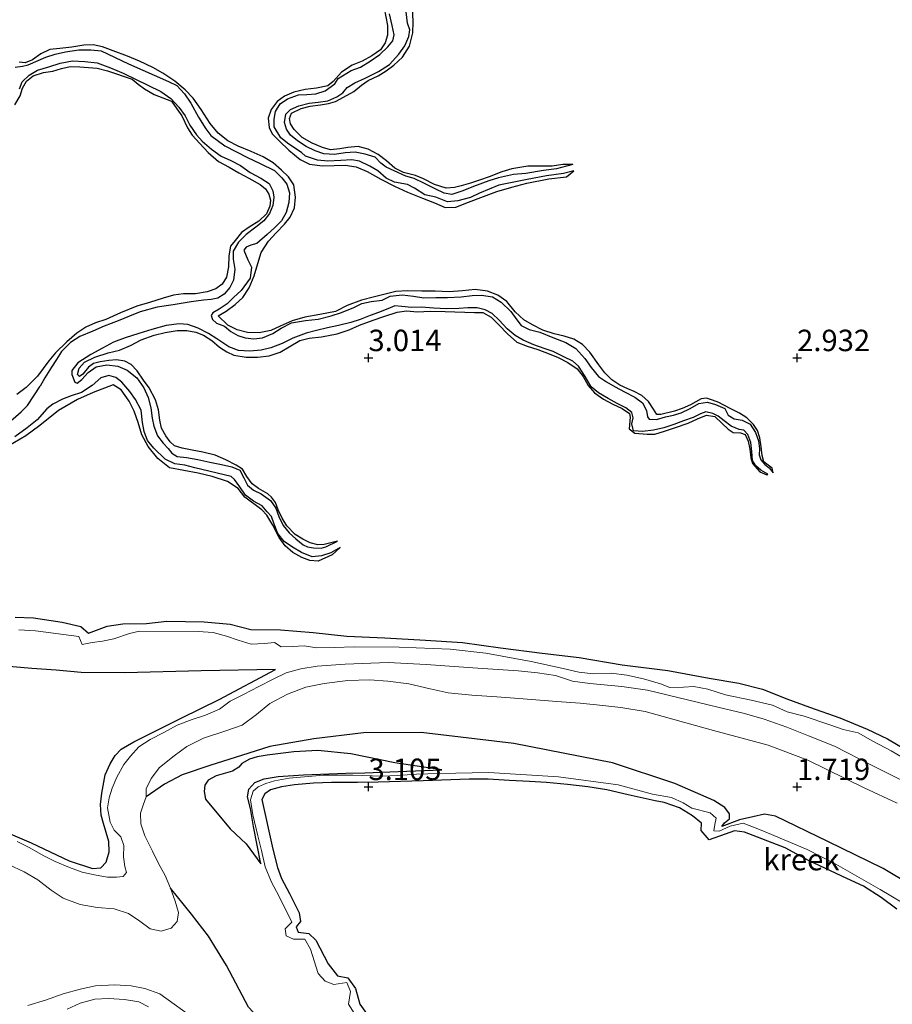
# Model space of a CAD drawing. Units: metres. Extents: x 70000 to 79801, y 374999 to 381253.
# Drawn here: x 70859 to 70961, y 375275 to 375389 of the extents above; entities that cross this region are included whole.
import ezdxf
from ezdxf.enums import TextEntityAlignment as Align

# ---------------------------------------------------------------- set-up
doc = ezdxf.new("R2010")
doc.units = ezdxf.units.M
doc.layers.get('0').update_dxf_attribs({"lineweight": 25})
for name, color, linetype, lineweight in [('B-ME-GW-GRONDWERKLIJN-L-B1', 10, 'Continuous', 25), ('B-ME-GW-HOOGTEPUNT-S-B1', 10, 'Continuous', 25), ('B-ME-IE-GRONDWERKLIJN-GROND_NIETINGERICHT-GV-B6', 253, 'Continuous', 18), ('B-ME-OG-BREUK-L-B1', 10, 'Continuous', 25), ('B-ME-OG-WATER-GV-B6', 153, 'Continuous', 18)]:
    doc.layers.add(name, color=color, linetype=linetype, lineweight=lineweight)
doc.styles.add('NLCS-ISO', font='NLCS-ISO.TTF')

# ---------------------------------------------------------------- blocks, each defined once
blk = doc.blocks.new('hoogtepunt')
for p, q in [((-0.5, 0), (0.5, 0)), ((0, 0.5), (0, -0.5))]:
    blk.add_line(p, q)

msp = doc.modelspace()

# ---------------------------------------------------------------- linework, layer by layer
at = {"layer": 'B-ME-GW-GRONDWERKLIJN-L-B1'}
for points in [[(70901.848, 375390.783, 2.991), (70902.205, 375388.732, 2.967), (70902.223, 375387.608, 2.959), (70901.943, 375386.704, 2.932), (70901.401, 375385.924, 2.932), (70900.375, 375385.208, 2.932), (70899.248, 375384.588, 2.936), (70898.103, 375384.11, 2.944), (70896.86, 375383.31, 2.944), (70895.898, 375382.207, 2.967), (70895.268, 375381.7, 3.034), (70893.959, 375381.42, 3.034), (70892.602, 375381.277, 3.034), (70891.304, 375380.988, 3.03), (70890.193, 375380.492, 3.026), (70889.345, 375379.88, 3.034), (70888.659, 375378.968, 3.034), (70888.295, 375377.929, 3.042), (70888.42, 375376.845, 3.057), (70888.766, 375376.107, 3.053), (70889.613, 375375.266, 3.053), (70890.713, 375374.23, 3.046), (70892.034, 375373.123, 3.01), (70893.11, 375372.562, 2.995), (70894.625, 375372.39, 2.995), (70895.987, 375372.432, 2.991), (70897.28, 375372.458, 2.975), (70898.578, 375372.256, 2.971), (70899.866, 375371.741, 2.951), (70901.456, 375370.847, 2.991), (70903.047, 375369.995, 2.971), (70904.548, 375369.296, 2.94), (70906.293, 375368.599, 2.912), (70907.697, 375368.076, 2.912), (70908.953, 375367.531, 2.916), (70910.202, 375367.552, 2.92), (70911.683, 375368.156, 2.924), (70913.438, 375368.812, 2.932), (70914.988, 375369.375, 2.932), (70916.714, 375369.879, 2.928), (70918.477, 375370.353, 2.932), (70921.026, 375370.868, 2.916), (70923.083, 375371.097, 2.857), (70923.966, 375371.82, 2.359)], [(70923.848, 375372.556, 2.359), (70922.656, 375372.53, 2.822), (70921.429, 375372.332, 2.834), (70919.916, 375372.36, 2.838), (70918.591, 375372.329, 2.838), (70916.722, 375372.021, 2.845), (70915.542, 375371.68, 2.853), (70914.084, 375371.111, 2.873), (70912.97, 375370.696, 2.904), (70911.884, 375370.366, 2.912), (70910.808, 375370.06, 2.947), (70910.038, 375369.852, 2.947), (70909.05, 375369.776, 2.959), (70907.714, 375370.22, 3.006), (70906.429, 375370.851, 3.038), (70905.503, 375371.276, 3.038), (70904.105, 375371.625, 3.022), (70903.062, 375372.101, 3.03), (70902.108, 375372.956, 3.038), (70901.146, 375373.718, 3.034), (70899.976, 375374.333, 3.034), (70898.803, 375374.653, 3.026), (70897.592, 375374.541, 3.002), (70896.646, 375374.351, 3.002), (70895.558, 375374.266, 3.01), (70894.623, 375374.525, 3.014), (70893.43, 375375.023, 3.022), (70892.261, 375375.68, 3.018), (70891.34, 375376.605, 3.018), (70890.92, 375377.276, 3.018), (70890.793, 375377.906, 3.022), (70891.027, 375378.506, 3.05), (70892.134, 375379.071, 3.057), (70893.184, 375379.328, 3.061), (70894.406, 375379.513, 3.069), (70895.332, 375379.632, 3.057), (70896.144, 375379.865, 3.061), (70897.1, 375380.373, 3.069), (70898.282, 375381.058, 3.073), (70899.19, 375381.786, 3.069), (70899.97, 375382.337, 3.065), (70901.117, 375382.892, 3.069), (70902.084, 375383.461, 3.073), (70902.978, 375384.127, 3.077), (70903.982, 375385.042, 3.097), (70904.803, 375386.349, 3.085), (70905.171, 375387.892, 3.132), (70905.231, 375389.129, 3.12), (70905.135, 375391.125, 3.077)], [(70947.215, 375336.592, 2.429), (70947.09, 375337.155, 3.026), (70946.606, 375337.48, 3.034), (70946.138, 375337.891, 3.038), (70945.921, 375338.621, 3.061), (70945.804, 375339.61, 3.061), (70945.649, 375340.689, 3.061), (70945.363, 375341.514, 3.061), (70944.905, 375342.239, 3.069), (70944.119, 375343, 3.073), (70943.295, 375343.565, 3.069), (70942.362, 375344.016, 3.069), (70941.377, 375344.518, 3.065), (70940.851, 375344.778, 3.061), (70940.124, 375345.081, 3.061), (70939.45, 375345.289, 3.061), (70938.802, 375345.239, 3.065), (70938.184, 375344.862, 3.061), (70937.567, 375344.51, 3.073), (70936.589, 375344.077, 3.077), (70935.7, 375343.772, 3.085), (70934.093, 375343.393, 3.105), (70933.649, 375343.415, 3.112), (70933.233, 375344.029, 3.116), (70932.66, 375344.897, 3.128), (70931.897, 375345.607, 3.136), (70931.01, 375346.092, 3.132), (70930.24, 375346.391, 3.12), (70929.322, 375346.831, 3.12), (70928.383, 375347.456, 3.124), (70927.571, 375348.246, 3.124), (70926.881, 375349.169, 3.12), (70925.812, 375350.657, 3.112), (70924.966, 375351.551, 3.101), (70923.967, 375352.184, 3.112), (70922.825, 375352.525, 3.124), (70921.678, 375352.808, 3.124), (70920.324, 375353.243, 3.132), (70919.143, 375353.855, 3.148), (70918.12, 375354.448, 3.148), (70917.121, 375355.375, 3.136), (70916.122, 375356.568, 3.136), (70915.08, 375357.319, 3.124), (70913.879, 375357.79, 3.124), (70912.443, 375357.96, 3.116), (70910.966, 375357.823, 3.116), (70909.423, 375357.7, 3.12), (70907.77, 375357.757, 3.12), (70906.234, 375357.791, 3.116), (70904.565, 375357.819, 3.12), (70903.183, 375357.722, 3.12), (70900.721, 375357.13, 3.128), (70899.186, 375356.727, 3.136), (70897.515, 375356.104, 3.132), (70896.151, 375355.399, 3.132), (70894.337, 375355.07, 3.132), (70892.572, 375354.726, 3.136), (70891.118, 375354.326, 3.144), (70889.713, 375353.703, 3.144), (70888.599, 375353.202, 3.156), (70887.263, 375352.918, 3.163), (70885.901, 375352.974, 3.175), (70884.682, 375353.281, 3.207), (70883.611, 375353.827, 3.214), (70882.484, 375354.885, 3.211), (70883.396, 375355.458, 3.211), (70884.454, 375356.233, 3.207), (70885.345, 375357.049, 3.203), (70886.072, 375358.145, 3.199), (70886.664, 375359.549, 3.195), (70887.092, 375361.012, 3.195), (70887.473, 375362.285, 3.195), (70888.352, 375363.588, 3.191), (70889.239, 375364.571, 3.191), (70890.213, 375365.576, 3.195), (70890.868, 375366.389, 3.199), (70891.369, 375367.501, 3.195), (70891.502, 375368.726, 3.199), (70891.299, 375370.151, 3.195), (70890.655, 375371.096, 3.191), (70889.872, 375371.87, 3.191), (70888.898, 375372.726, 3.187), (70887.722, 375373.422, 3.191), (70886.318, 375374.055, 3.191), (70884.784, 375374.687, 3.191), (70883.595, 375375.297, 3.187), (70882.48, 375376.202, 3.187), (70881.537, 375377.301, 3.187), (70880.498, 375378.941, 3.187), (70879.537, 375380.255, 3.16), (70878.618, 375381.234, 3.152), (70877.412, 375382.253, 3.144), (70876.015, 375383.186, 3.124), (70874.861, 375383.831, 3.128), (70873.3, 375384.582, 3.128), (70871.89, 375385.168, 3.128), (70870.207, 375385.789, 3.128), (70868.989, 375386.247, 3.12), (70867.872, 375386.502, 3.069), (70866.792, 375386.461, 3.01), (70865.42, 375386.228, 3.002), (70863.988, 375386.047, 3.014), (70862.83, 375385.938, 3.002), (70861.785, 375385.424, 3.002), (70860.83, 375384.732, 2.995), (70859.973, 375384.404, 2.971), (70859.245, 375384.473, 2.951)], [(70858.753, 375379.503, 2.904), (70859.371, 375380.539, 2.959), (70859.649, 375381.438, 2.955), (70860.116, 375382.245, 2.955), (70860.907, 375382.857, 2.951), (70862.105, 375383.251, 2.959), (70863.204, 375383.425, 2.975), (70864.202, 375383.733, 2.975), (70865.205, 375383.968, 2.995), (70866.32, 375383.918, 3.018), (70868.346, 375383.757, 3.022), (70869.564, 375383.454, 3.034), (70872.451, 375382.489, 3.034), (70873.138, 375381.888, 3.038), (70873.868, 375381.349, 3.038), (70875.003, 375380.711, 3.042), (70876.019, 375380.3, 3.042), (70877.019, 375379.917, 3.034), (70877.645, 375379.032, 3.022), (70878.243, 375378.217, 3.022), (70878.902, 375376.814, 3.026), (70879.451, 375375.956, 3.026), (70880.316, 375374.969, 3.026), (70881.301, 375373.936, 3.03), (70882.517, 375372.908, 3.03), (70883.75, 375372.246, 3.034), (70884.877, 375371.581, 3.042), (70886.052, 375370.93, 3.053), (70887.38, 375370.221, 3.061), (70888.006, 375369.717, 3.069), (70888.38, 375369.094, 3.073), (70888.572, 375368.394, 3.097), (70888.51, 375367.668, 3.105), (70888.098, 375366.795, 3.105), (70887.206, 375365.929, 3.105), (70886.104, 375365.247, 3.105), (70885.202, 375364.599, 3.105), (70884.444, 375363.691, 3.105), (70883.889, 375363.03, 3.112), (70883.709, 375361.893, 3.12), (70883.68, 375360.621, 3.124), (70883.427, 375359.414, 3.132), (70882.934, 375358.583, 3.144), (70882.201, 375358.037, 3.14), (70881.178, 375357.69, 3.14), (70879.834, 375357.473, 3.144), (70878.421, 375357.453, 3.175), (70877.269, 375357.292, 3.199), (70876.039, 375356.954, 3.218), (70874.476, 375356.465, 3.222), (70872.969, 375356.021, 3.23), (70871.077, 375355.259, 3.23), (70869.377, 375354.456, 3.23), (70868.152, 375354.098, 3.238), (70867.034, 375353.571, 3.246), (70865.994, 375352.859, 3.246), (70864.82, 375351.878, 3.246), (70863.483, 375350.575, 3.246), (70862.711, 375349.634, 3.246), (70861.379, 375347.862, 3.226), (70860.066, 375346.546, 3.226), (70859, 375345.716, 3.238)], [(70896.408, 375328.633, 2.535), (70894.85, 375328.24, 3.061), (70894.097, 375328.212, 3.073), (70893.19, 375328.434, 3.073), (70892.328, 375328.849, 3.077), (70891.453, 375329.424, 3.073), (70890.482, 375330.424, 3.073), (70889.95, 375331.308, 3.081), (70889.485, 375332.297, 3.105), (70889.142, 375333.134, 3.12), (70888.679, 375333.755, 3.132), (70888.267, 375334.13, 3.124), (70887.185, 375334.751, 3.136), (70886.451, 375335.305, 3.132), (70885.83, 375336.171, 3.124), (70885.325, 375337.005, 3.124), (70884.568, 375337.508, 3.124), (70883.361, 375338.125, 3.124), (70882.113, 375338.673, 3.124), (70880.678, 375338.994, 3.124), (70879.438, 375339.249, 3.132), (70878.265, 375339.467, 3.128), (70877.386, 375339.747, 3.128), (70876.863, 375340.195, 3.124), (70876.354, 375340.901, 3.136), (70875.85, 375341.785, 3.136), (70875.647, 375342.719, 3.14), (70875.506, 375343.93, 3.14), (70875.163, 375345.106, 3.136), (70874.404, 375346.5, 3.14), (70873.745, 375347.383, 3.163), (70873.021, 375348.489, 3.171), (70872.308, 375349.222, 3.175), (70871.599, 375349.62, 3.187), (70870.593, 375349.788, 3.183), (70869.72, 375349.681, 3.199), (70868.7, 375349.518, 3.195), (70867.94, 375349.333, 3.191), (70867.329, 375348.917, 3.195), (70866.692, 375348.117, 3.191), (70866.301, 375347.831, 3.191), (70866.078, 375348.061, 3.187), (70866.248, 375348.781, 3.187), (70866.871, 375349.478, 3.187), (70868.078, 375350.08, 3.187), (70869.654, 375350.594, 3.191), (70870.974, 375350.906, 3.195), (70872.225, 375351.455, 3.191), (70873.507, 375352.12, 3.187), (70875.016, 375352.655, 3.183), (70876.28, 375352.946, 3.171), (70877.695, 375353.187, 3.148), (70878.822, 375353.206, 3.112), (70879.859, 375353.005, 3.093), (70880.777, 375352.648, 3.081), (70881.719, 375352.015, 3.081), (70882.641, 375351.265, 3.097), (70883.477, 375350.7, 3.132), (70884.31, 375350.313, 3.156), (70885.739, 375350.084, 3.156), (70887.075, 375350.061, 3.144), (70888.436, 375350.217, 3.132), (70889.699, 375350.668, 3.124), (70890.769, 375351.291, 3.112), (70892.008, 375352.005, 3.108), (70893.091, 375352.305, 3.093), (70894.508, 375352.465, 3.101), (70896.337, 375352.786, 3.108), (70897.75, 375353.256, 3.12), (70898.97, 375353.813, 3.116), (70900.55, 375354.409, 3.12), (70901.789, 375354.832, 3.108), (70903.338, 375355.326, 3.057), (70904.443, 375355.481, 3.042), (70905.707, 375355.38, 3.05), (70907.205, 375355.432, 3.057), (70908.959, 375355.409, 3.057), (70912.382, 375355.3, 3.061), (70913.333, 375355.291, 3.057), (70914.316, 375354.74, 3.034), (70915.192, 375353.842, 3.038), (70916.233, 375352.784, 3.038), (70917.293, 375351.842, 3.046), (70918.506, 375351.345, 3.034), (70919.776, 375350.976, 3.014), (70921.091, 375350.477, 2.991), (70922.122, 375350.029, 2.979), (70923.266, 375349.443, 2.983), (70924.351, 375348.712, 2.971), (70925.059, 375347.815, 2.967), (70925.61, 375346.781, 2.983), (70926.382, 375345.903, 2.995), (70927.431, 375345.198, 2.999), (70928.497, 375344.614, 3.01), (70929.585, 375344.097, 3.022), (70930.431, 375343.497, 3.014), (70930.52, 375343.078, 2.999), (70930.412, 375341.713, 3.01), (70931.091, 375341.236, 3.026), (70932.502, 375341.096, 3.057), (70933.388, 375341.117, 3.053), (70934.525, 375341.466, 3.053), (70935.831, 375341.884, 3.089), (70937.283, 375342.402, 3.089), (70938.383, 375342.891, 3.089), (70939.425, 375343.33, 3.077), (70940.422, 375343.151, 3.077), (70941.255, 375342.331, 3.085), (70941.976, 375341.682, 3.057), (70942.558, 375341.313, 3.053), (70943.409, 375341.242, 3.038), (70943.945, 375341.059, 3.014), (70944.297, 375340.274, 3.002), (70944.48, 375339.342, 2.975), (70944.603, 375338.359, 2.967), (70944.788, 375337.669, 2.955), (70945.651, 375336.718, 2.944), (70946.461, 375336.366, 2.936), (70946.59, 375336.459, 2.425)], [(70896.693, 375327.892, 2.535), (70895.779, 375327.034, 2.881), (70894.131, 375326.304, 2.9), (70893.179, 375326.369, 2.904), (70892.223, 375326.716, 2.924), (70891.185, 375327.3, 2.94), (70890.28, 375328.091, 2.951), (70889.593, 375329.069, 2.955), (70888.833, 375330.483, 2.955), (70888.156, 375331.664, 2.959), (70887.564, 375332.276, 2.955), (70885.594, 375333.742, 2.963), (70884.801, 375334.762, 2.951), (70883.547, 375335.57, 3.002), (70881.778, 375336.166, 3.002), (70880.142, 375336.543, 3.014), (70878.449, 375336.85, 3.01), (70876.798, 375337.182, 3.01), (70875.444, 375338.275, 3.006), (70874.314, 375339.663, 3.01), (70873.558, 375341.034, 3.002), (70873.154, 375342.474, 3.01), (70872.657, 375343.797, 3.01), (70872.08, 375344.962, 3.01), (70871.146, 375346.256, 3.006), (70870.238, 375346.842, 2.999), (70867.882, 375345.961, 3.077), (70866.054, 375345.146, 3.057), (70863.842, 375343.87, 3.128), (70861.68, 375342.126, 3.144), (70860.028, 375340.919, 3.16), (70858.071, 375339.751, 3.156)], [(70858.789, 375319.783, 3.281), (70860.935, 375319.702, 3.301), (70864.289, 375319.172, 3.32), (70866.438, 375318.675, 3.309), (70867.363, 375317.902, 3.301), (70869.521, 375318.708, 3.309), (70871.356, 375319.006, 3.32), (70874.098, 375319.014, 3.328), (70876.477, 375319.316, 3.328), (70880.844, 375319.237, 3.336), (70883.879, 375318.957, 3.328), (70886.293, 375318.337, 3.332), (70889.726, 375318.292, 3.336), (70893.549, 375318.002, 3.344), (70897.49, 375317.545, 3.332), (70901.926, 375317.356, 3.328), (70906.664, 375317.099, 3.336), (70910.96, 375316.816, 3.34), (70915.42, 375316.208, 3.336), (70920.254, 375315.567, 3.328), (70924.581, 375315.051, 3.317), (70929.598, 375314.217, 3.297), (70934.923, 375313.547, 3.336), (70939.75, 375312.678, 3.348), (70943.207, 375312.072, 3.348), (70945.962, 375311.363, 3.332), (70948.794, 375310.268, 3.328), (70951.427, 375309.29, 3.324), (70954.999, 375308.026, 3.324), (70958.173, 375306.708, 3.324), (70960.534, 375305.601, 3.32), (70962.632, 375304.341, 3.32)], [(70853.147, 375294.427, 1.251), (70854.513, 375295.274, 1.527), (70856.281, 375295.312, 1.551), (70860.671, 375293.457, 1.657), (70865.095, 375291.347, 1.684), (70867.804, 375290.489, 1.688), (70868.772, 375290.563, 1.696), (70869.403, 375291.218, 1.696), (70869.77, 375292.409, 1.692), (70869.716, 375293.633, 1.676), (70869.084, 375295.698, 1.574), (70868.804, 375296.683, 1.574), (70868.743, 375297.917, 1.633), (70868.883, 375299.258, 1.704), (70869.306, 375301.394, 1.727), (70869.854, 375302.654, 1.786), (70870.459, 375303.637, 1.802), (70871.147, 375304.374, 1.794), (70872.644, 375305.256, 1.735), (70878.216, 375308.025, 1.606), (70882.583, 375310.184, 1.566), (70889.151, 375313.66, 1.747)], [(70908.543, 375301.961, 2.542), (70903.083, 375302.788, 2.472), (70897.935, 375303.82, 2.346), (70894.091, 375304.223, 2.275), (70891.28, 375304.057, 2.158), (70888.198, 375303.685, 2.154), (70887.009, 375303.472, 2.095), (70886.108, 375303.209, 2.087), (70885.223, 375302.71, 1.926), (70884.882, 375302.266, 1.91), (70884.16, 375301.827, 2.02), (70883.333, 375301.577, 2.067), (70882.237, 375301.269, 2.04), (70881.31, 375300.786, 2.071), (70880.898, 375300.195, 2.126), (70880.821, 375299.436, 2.181), (70880.993, 375298.554, 2.248), (70883.864, 375295.081, 2.472), (70885.746, 375293.328, 2.617), (70887.456, 375291.017, 2.66)], [(70961.614, 375285.743, 3.025), (70959.814, 375287.086, 3.025), (70957.725, 375288.415, 3.025), (70955.815, 375289.309, 3.018), (70951.342, 375291.406, 2.947), (70948.605, 375292.877, 2.947), (70943.858, 375294.706, 2.943), (70942.68, 375294.848, 2.931), (70941.592, 375294.469, 2.927), (70939.727, 375293.823, 2.912), (70938.803, 375294.915, 2.915), (70938.838, 375295.747, 2.943), (70937.804, 375296.599, 2.963), (70936.29, 375297.527, 2.963), (70934.495, 375298.168, 2.955), (70933.433, 375298.373, 2.943), (70930.313, 375299.07, 2.943), (70927.791, 375299.626, 2.955), (70925.597, 375299.995, 2.974), (70923.219, 375300.266, 3.006), (70920.756, 375300.48, 3.014), (70918.802, 375300.617, 3.037), (70916.453, 375300.745, 3.057), (70913.973, 375300.892, 3.057), (70911.742, 375300.882, 3.069), (70906.37, 375300.704, 3.076), (70901.117, 375300.528, 3.112), (70898.73, 375300.494, 3.124), (70895.702, 375300.497, 3.108), (70893.572, 375300.423, 3.104), (70891.357, 375300.222, 3.104), (70889.859, 375299.986, 3.112), (70888.575, 375299.651, 3.116), (70887.922, 375299.183, 3.151), (70887.557, 375298.499, 3.182), (70888.848, 375292.733, 3.281), (70889.408, 375290.577, 3.288), (70889.869, 375289.321, 3.3), (70890.775, 375287.565, 3.292), (70891.933, 375285.322, 3.277), (70892.084, 375284.299, 3.277), (70891.559, 375283.687, 3.277), (70891.802, 375283.051, 3.277), (70893.052, 375282.876, 3.285), (70893.867, 375282.103, 3.3), (70895.291, 375279.354, 3.304), (70896.401, 375277.964, 3.296), (70897.614, 375277.717, 3.3), (70898.504, 375276.488, 3.308), (70898.999, 375274.669, 3.308), (70901.024, 375271.825, 3.316)]]:
    msp.add_polyline3d(points, dxfattribs=at)
at = {"layer": 'B-ME-IE-GRONDWERKLIJN-GROND_NIETINGERICHT-GV-B6'}
for points in [[(70963.634, 375302.617, 2.425), (70960.969, 375304.207, 2.362), (70958.845, 375305.333, 2.264), (70957.103, 375306.285, 2.268), (70955.372, 375306.691, 2.217), (70953.83, 375307.21, 2.213), (70950.824, 375308.218, 2.205), (70948.847, 375308.754, 2.072), (70947.138, 375309.522, 2.147), (70944.632, 375310.079, 2.221), (70941.644, 375310.728, 2.123), (70939.603, 375311.388, 1.966), (70937.961, 375311.702, 1.954), (70936.729, 375311.608, 1.942), (70935.156, 375311.586, 1.942), (70934.054, 375312.013, 1.962), (70932.077, 375312.577, 1.958), (70930.131, 375313.023, 1.95), (70928.297, 375313.252, 1.931), (70926.244, 375313.152, 1.931), (70924.525, 375313.353, 1.923), (70922.705, 375313.799, 2.06), (70918.984, 375314.594, 2.225), (70913.696, 375315.57, 2.229), (70909.52, 375316.048, 2.225), (70903.578, 375316.268, 2.217), (70898.384, 375316.293, 2.233), (70895.985, 375316.243, 2.233), (70893.972, 375316.203, 2.194), (70892.511, 375316.415, 2.225), (70891.127, 375316.366, 2.241), (70889.809, 375316.313, 2.28), (70889.036, 375316.831, 2.319), (70887.86, 375316.697, 2.319), (70886.331, 375316.639, 2.304), (70884.794, 375317.082, 2.3), (70883.441, 375317.57, 2.319), (70881.894, 375317.981, 2.327), (70880.134, 375318.109, 2.327), (70873.278, 375318.124, 2.15), (70872.141, 375317.857, 2.095), (70870.281, 375317.253, 2.08), (70868.993, 375316.971, 2.052), (70867.778, 375316.804, 1.986), (70866.602, 375316.571, 1.989), (70866.21, 375317.536, 1.993), (70861.173, 375318.172, 1.97), (70859.203, 375318.308, 1.903)], [(70859.203, 375318.308, 1.903), (70861.173, 375318.172, 1.97), (70866.21, 375317.536, 1.993), (70866.602, 375316.571, 1.989), (70867.778, 375316.804, 1.986), (70868.993, 375316.971, 2.052), (70870.281, 375317.253, 2.08), (70872.141, 375317.857, 2.095), (70873.278, 375318.124, 2.15), (70880.134, 375318.109, 2.327), (70881.894, 375317.981, 2.327), (70883.441, 375317.57, 2.319), (70884.794, 375317.082, 2.3), (70886.331, 375316.639, 2.304), (70887.86, 375316.697, 2.319), (70889.036, 375316.831, 2.319), (70889.809, 375316.313, 2.28), (70891.127, 375316.366, 2.241), (70892.511, 375316.415, 2.225), (70893.972, 375316.203, 2.194), (70895.985, 375316.243, 2.233), (70898.384, 375316.293, 2.233), (70903.578, 375316.268, 2.217), (70909.52, 375316.048, 2.225), (70913.696, 375315.57, 2.229), (70918.984, 375314.594, 2.225), (70922.705, 375313.799, 2.06), (70924.525, 375313.353, 1.923), (70926.244, 375313.152, 1.931), (70928.297, 375313.252, 1.931), (70930.131, 375313.023, 1.95), (70932.077, 375312.577, 1.958), (70934.054, 375312.013, 1.962), (70935.156, 375311.586, 1.942), (70936.729, 375311.608, 1.942), (70937.961, 375311.702, 1.954), (70939.603, 375311.388, 1.966), (70941.644, 375310.728, 2.123), (70944.632, 375310.079, 2.221), (70947.138, 375309.522, 2.147), (70948.847, 375308.754, 2.072), (70950.824, 375308.218, 2.205), (70953.83, 375307.21, 2.213), (70955.372, 375306.691, 2.217), (70957.103, 375306.285, 2.268), (70958.845, 375305.333, 2.264), (70960.969, 375304.207, 2.362), (70963.634, 375302.617, 2.425)], [(70963.172, 375300.279, 1.296), (70958.748, 375302.46, 1.296), (70954.368, 375304.739, 1.296), (70951.322, 375305.956, 1.296), (70948.8, 375306.945, 1.296), (70946.168, 375307.862, 1.296), (70943.858, 375308.532, 1.296), (70940.739, 375309.27, 1.296), (70932.536, 375311.244, 1.251), (70929.568, 375311.702, 1.251), (70925.835, 375312.047, 1.251), (70923.785, 375312.303, 1.251), (70921.829, 375312.963, 1.251), (70919.727, 375313.298, 1.251), (70917.482, 375313.51, 1.251), (70912.181, 375313.859, 1.251), (70906.738, 375314.249, 1.251), (70902.292, 375314.505, 1.251), (70897.294, 375314.293, 1.251), (70894.019, 375314.04, 1.251), (70892.112, 375313.761, 1.251), (70890.405, 375313.279, 1.251), (70888.868, 375312.532, 1.251), (70887.197, 375311.7, 1.251), (70885.433, 375310.768, 1.251), (70883.887, 375309.969, 1.251), (70882.63, 375309.062, 1.251), (70881.006, 375308.362, 1.251), (70879.452, 375307.859, 1.251), (70877.677, 375307.186, 1.251), (70876.118, 375306.309, 1.251), (70874.551, 375305.524, 1.251), (70873.218, 375304.656, 1.251), (70872.24, 375303.553, 1.251), (70871.474, 375302.577, 1.251), (70870.646, 375301.112, 1.251), (70870.102, 375299.824, 1.251), (70869.765, 375298.708, 1.251), (70869.569, 375297.546, 1.251), (70869.861, 375295.885, 1.251), (70870.341, 375294.941, 1.251), (70871.109, 375294.176, 1.251), (70871.478, 375293.151, 1.251), (70871.436, 375291.85, 1.251), (70871.598, 375290.707, 1.251), (70871.767, 375290.004, 1.251), (70871.4, 375289.525, 1.251), (70870.598, 375289.442, 1.251), (70869.579, 375289.472, 1.251), (70868.238, 375289.681, 1.251), (70866.609, 375290.048, 1.251), (70865.143, 375290.585, 1.251), (70863.447, 375291.268, 1.251), (70862.041, 375291.994, 1.251), (70860.502, 375292.882, 1.251), (70859.016, 375293.626, 1.251)], [(70858.003, 375290.921, 1.251), (70859.85, 375290.099, 1.251), (70861.421, 375289.159, 1.251), (70862.994, 375287.933, 1.251), (70864.406, 375287.02, 1.251), (70866.36, 375286.294, 1.251), (70868.367, 375285.932, 1.251), (70870.341, 375285.784, 1.251), (70872.001, 375285.238, 1.251), (70873.345, 375284.334, 1.251), (70874.552, 375283.423, 1.251), (70875.834, 375283.164, 1.251), (70876.994, 375283.535, 1.251), (70877.703, 375284.298, 1.251), (70877.827, 375285.357, 1.251), (70877.463, 375286.662, 1.251), (70876.916, 375288.17, 1.251), (70876.281, 375289.658, 1.251), (70875.517, 375291.071, 1.251), (70874.819, 375292.478, 1.251), (70873.901, 375294.28, 1.251), (70873.435, 375295.693, 1.251), (70873.427, 375296.922, 1.251), (70873.774, 375297.977, 1.251), (70874.078, 375298.826, 1.251), (70874.065, 375299.767, 1.251), (70874.653, 375300.961, 1.251), (70875.644, 375302.244, 1.251), (70877.325, 375303.59, 1.251), (70878.818, 375304.681, 1.251), (70880.767, 375305.667, 1.251), (70883.239, 375306.487, 1.251), (70885.266, 375307.193, 1.251), (70886.957, 375308.432, 1.251), (70888.488, 375309.689, 1.251), (70890.553, 375310.795, 1.251), (70892.71, 375311.604, 1.251), (70894.847, 375312.028, 1.251), (70897.6, 375312.378, 1.251), (70900.12, 375312.447, 1.251), (70902.276, 375312.304, 1.251), (70904.727, 375311.993, 1.251), (70907.186, 375311.399, 1.251), (70909.303, 375310.958, 1.251), (70912.043, 375310.69, 1.251), (70914.994, 375310.501, 1.251), (70917.537, 375310.282, 1.251), (70921.991, 375309.931, 1.251), (70924.705, 375309.726, 1.251), (70927.334, 375309.491, 1.251), (70929.427, 375309.227, 1.251), (70932.268, 375308.757, 1.251), (70940.246, 375306.561, 1.296), (70946.638, 375304.854, 1.296), (70951.248, 375303.1, 1.296), (70957.813, 375299.892, 1.296), (70961.675, 375298.08, 1.296)], [(70900.35, 375270.405, 2.189), (70897.672, 375274.662, 2.232), (70897.895, 375276.138, 2.546), (70897.467, 375277.171, 2.613), (70895.97, 375276.946, 2.393), (70894.962, 375277.331, 2.291), (70894.142, 375278.233, 2.279), (70893.222, 375281.06, 2.523), (70892.565, 375282.231, 2.574), (70891.253, 375282.215, 2.381), (70890.415, 375282.605, 2.268), (70890.274, 375283.439, 2.244), (70891.063, 375284.197, 2.472), (70889.541, 375287.266, 2.617), (70888.682, 375288.889, 2.637), (70887.957, 375290.66, 2.652), (70887.515, 375292.564, 2.668), (70887.091, 375294.281, 2.637), (70886.495, 375296.745, 2.605), (70886.256, 375298.487, 2.519), (70886.561, 375299.472, 2.397), (70887.14, 375299.985, 2.315), (70888.042, 375300.367, 2.166), (70889.058, 375300.672, 2.118), (70890.768, 375300.991, 2.06), (70894.765, 375301.34, 2.264), (70898.178, 375301.335, 2.456), (70901.554, 375301.229, 2.574), (70903.441, 375301.297, 2.652), (70905.599, 375301.469, 2.668), (70908.261, 375301.543, 2.672), (70914.057, 375301.653, 2.535), (70922.181, 375301.145, 2.495), (70929.11, 375300.236, 2.385), (70933.123, 375299.126, 2.393), (70935.362, 375298.744, 2.378), (70936.707, 375298.143, 2.362), (70937.732, 375297.518, 2.362), (70939.854, 375296.976, 2.354), (70940.558, 375296.343, 2.358), (70940.391, 375295.612, 2.342), (70940.278, 375294.851, 2.146), (70940.903, 375294.812, 2.126), (70942.177, 375295.405, 2.122), (70943.721, 375295.737, 2.193), (70945.794, 375294.94, 2.319), (70951.19, 375292.695, 2.338), (70954.501, 375290.995, 2.338), (70959.7, 375288.01, 2.452), (70963.604, 375285.69, 2.35)], [(70963.604, 375285.69, 2.35), (70959.7, 375288.01, 2.452), (70954.501, 375290.995, 2.338), (70951.19, 375292.695, 2.338), (70945.794, 375294.94, 2.319), (70943.721, 375295.737, 2.193), (70942.177, 375295.405, 2.122), (70940.903, 375294.812, 2.126), (70940.278, 375294.851, 2.146), (70940.391, 375295.612, 2.342), (70940.558, 375296.343, 2.358), (70939.854, 375296.976, 2.354), (70937.732, 375297.518, 2.362), (70936.707, 375298.143, 2.362), (70935.362, 375298.744, 2.378), (70933.123, 375299.126, 2.393), (70929.11, 375300.236, 2.385), (70922.181, 375301.145, 2.495), (70914.057, 375301.653, 2.535), (70908.261, 375301.543, 2.672), (70905.599, 375301.469, 2.668), (70903.441, 375301.297, 2.652), (70901.554, 375301.229, 2.574), (70898.178, 375301.335, 2.456), (70894.765, 375301.34, 2.264), (70890.768, 375300.991, 2.06), (70889.058, 375300.672, 2.118), (70888.042, 375300.367, 2.166), (70887.14, 375299.985, 2.315), (70886.561, 375299.472, 2.397), (70886.256, 375298.487, 2.519), (70886.495, 375296.745, 2.605), (70887.091, 375294.281, 2.637), (70887.515, 375292.564, 2.668), (70887.957, 375290.66, 2.652), (70888.682, 375288.889, 2.637), (70889.541, 375287.266, 2.617), (70891.063, 375284.197, 2.472), (70890.274, 375283.439, 2.244), (70890.415, 375282.605, 2.268), (70891.253, 375282.215, 2.381), (70892.565, 375282.231, 2.574), (70893.222, 375281.06, 2.523), (70894.142, 375278.233, 2.279), (70894.962, 375277.331, 2.291), (70895.97, 375276.946, 2.393), (70897.467, 375277.171, 2.613), (70897.895, 375276.138, 2.546), (70897.672, 375274.662, 2.232), (70900.35, 375270.405, 2.189)], [(70884.293, 375269.63, 1.211), (70875.65, 375275.854, 1.251), (70873.927, 375276.488, 1.251), (70872.328, 375276.782, 1.251), (70870.405, 375276.911, 1.251), (70868.161, 375276.792, 1.251), (70866.383, 375276.412, 1.251), (70864.405, 375275.846, 1.251), (70862.322, 375275.136, 1.251), (70860.262, 375274.502, 1.251)], [(70864.872, 375274.065, 1.251), (70866.37, 375274.788, 1.251), (70868.095, 375275.227, 1.251), (70869.684, 375275.302, 1.251), (70871.56, 375275.196, 1.251), (70873.202, 375274.91, 1.251), (70874.357, 375274.356, 1.251)]]:
    msp.add_polyline3d(points, dxfattribs=at)
at = {"layer": 'B-ME-OG-BREUK-L-B1'}
for points in [[(70923.848, 375372.556, 2.359), (70923.114, 375372.348, 2.362), (70921.939, 375372.049, 2.355), (70920.401, 375371.832, 2.351), (70918.341, 375371.504, 2.351), (70916.904, 375371.363, 2.351), (70915.183, 375370.989, 2.351), (70914.059, 375370.619, 2.351), (70912.255, 375369.994, 2.351), (70911.016, 375369.485, 2.351), (70909.71, 375369.029, 2.351), (70908.834, 375369.205, 2.351), (70907.799, 375369.719, 2.351), (70906.455, 375370.364, 2.351), (70905.321, 375370.889, 2.355), (70904.344, 375371.19, 2.359), (70903.018, 375371.784, 2.343), (70902.049, 375372.217, 2.319), (70901.425, 375372.709, 2.3), (70900.776, 375373.384, 2.272), (70899.624, 375373.752, 2.256), (70898.446, 375373.96, 2.225), (70897.289, 375373.896, 2.225), (70896.025, 375373.689, 2.225), (70894.787, 375373.775, 2.225), (70893.802, 375374.147, 2.201), (70892.741, 375374.656, 2.162), (70891.74, 375375.307, 2.147), (70890.925, 375375.962, 2.135), (70890.432, 375376.657, 2.115), (70890.203, 375377.454, 2.111), (70890.38, 375378.393, 2.095), (70890.896, 375378.971, 2.092), (70891.875, 375379.384, 2.092), (70893.067, 375379.685, 2.099), (70894.15, 375379.819, 2.099), (70895.25, 375379.972, 2.08), (70896.293, 375380.413, 2.068), (70897.03, 375380.906, 2.06), (70897.51, 375381.517, 2.052), (70898.428, 375382.072, 2.037), (70899.624, 375382.616, 2.037), (70901.161, 375383.39, 2.037), (70902.459, 375384.197, 2.037), (70903.545, 375385.383, 2.037), (70904.225, 375386.388, 2.037), (70904.709, 375387.444, 2.037), (70904.821, 375388.248, 2.037), (70904.569, 375389.01, 2.037), (70904.38, 375390.321, 2.037)], [(70923.966, 375371.82, 2.359), (70922.734, 375371.475, 2.359), (70920.752, 375371.217, 2.359), (70918.522, 375370.794, 2.359), (70915.191, 375370.114, 2.307), (70912.942, 375369.202, 2.307), (70911.902, 375368.712, 2.307), (70910.412, 375368.323, 2.307), (70909.219, 375368.173, 2.307), (70907.871, 375368.727, 2.307), (70906.568, 375369.014, 2.307), (70905.385, 375369.766, 2.307), (70904.559, 375370.203, 2.307), (70903.055, 375370.465, 2.307), (70902.058, 375370.929, 2.307), (70901.104, 375371.793, 2.307), (70900.167, 375372.359, 2.307), (70898.958, 375372.914, 2.256), (70898.072, 375373.074, 2.256), (70896.766, 375373.002, 2.256), (70895.257, 375372.934, 2.256), (70894.039, 375373.059, 2.256), (70892.656, 375373.526, 2.256), (70892.186, 375373.939, 2.162), (70890.702, 375374.897, 2.162), (70889.783, 375375.638, 2.162), (70889.005, 375376.949, 2.162), (70889.001, 375377.817, 2.111), (70889.155, 375378.737, 2.111), (70889.712, 375379.617, 2.111), (70890.542, 375380.21, 2.111), (70891.832, 375380.659, 2.111), (70892.824, 375380.713, 2.111), (70893.869, 375380.794, 2.111), (70894.967, 375381.119, 2.111), (70896.089, 375381.944, 2.111), (70896.465, 375382.571, 2.111), (70897.972, 375383.492, 2.037), (70899.08, 375383.881, 2.037), (70900.187, 375384.582, 2.037), (70901.317, 375385.347, 2.037), (70902.247, 375386.251, 2.037), (70902.835, 375386.957, 2.037), (70902.984, 375387.671, 2.037), (70902.781, 375388.755, 2.037), (70902.451, 375390.097, 2.037)], [(70858.779, 375383.89, 2.355), (70859.635, 375383.986, 2.355), (70860.32, 375384.162, 2.355), (70862.382, 375385.051, 2.355), (70863.471, 375385.385, 2.355), (70864.661, 375385.658, 2.355), (70866.198, 375385.912, 2.355), (70867.619, 375385.926, 2.355), (70868.833, 375385.778, 2.355), (70872.007, 375384.281, 2.355), (70876.693, 375382.201, 2.319), (70877.65, 375381.743, 2.319), (70878.545, 375380.786, 2.319), (70879.282, 375379.69, 2.319), (70880.183, 375378.051, 2.319), (70881.013, 375376.707, 2.319), (70881.617, 375375.929, 2.319), (70883.246, 375374.721, 2.319), (70885.909, 375373.35, 2.319), (70887.38, 375372.648, 2.319), (70889.024, 375371.844, 2.319), (70889.915, 375370.98, 2.319), (70890.477, 375370.261, 2.319), (70890.778, 375369.245, 2.319), (70890.711, 375368.118, 2.319), (70890.408, 375366.938, 2.319), (70889.847, 375365.963, 2.319), (70889.062, 375365.198, 2.319), (70888.17, 375364.382, 2.319), (70886.965, 375363.344, 2.319), (70886.27, 375363.12, 2.319), (70885.745, 375362.884, 2.319), (70885.454, 375362.565, 2.319), (70885.916, 375361.433, 2.319), (70886.363, 375360.558, 2.319), (70886.183, 375359.306, 2.319), (70885.161, 375357.846, 2.311), (70884.276, 375357.052, 2.304), (70883.525, 375356.292, 2.276), (70882.584, 375355.687, 2.245), (70881.854, 375355.238, 2.217), (70881.67, 375354.928, 2.182), (70881.81, 375354.461, 2.17), (70882.275, 375354.042, 2.154), (70883.226, 375353.676, 2.143), (70883.951, 375353.062, 2.139), (70884.753, 375352.59, 2.139), (70885.619, 375352.335, 2.174), (70886.614, 375352.215, 2.186), (70887.648, 375352.349, 2.205), (70888.851, 375352.827, 2.205), (70889.823, 375353.456, 2.201), (70891.023, 375354.064, 2.201), (70892.662, 375354.345, 2.201), (70894.14, 375354.505, 2.205), (70895.656, 375354.895, 2.205), (70896.855, 375355.29, 2.209), (70898.313, 375355.878, 2.217), (70899.237, 375356.322, 2.217), (70900.317, 375356.557, 2.217), (70901.614, 375356.716, 2.217), (70902.543, 375357.179, 2.213), (70903.93, 375357.336, 2.213), (70905.238, 375357.192, 2.213), (70906.461, 375357.011, 2.213), (70907.851, 375357.021, 2.213), (70909.233, 375357.053, 2.213), (70910.817, 375357.125, 2.213), (70912.109, 375357.282, 2.213), (70913.185, 375357.327, 2.213), (70914.462, 375357.123, 2.213), (70915.465, 375356.507, 2.213), (70916.623, 375355.404, 2.213), (70917.312, 375354.425, 2.229), (70917.797, 375353.777, 2.237), (70918.759, 375353.3, 2.237), (70920.005, 375352.985, 2.237), (70921.497, 375352.385, 2.237), (70923.005, 375351.776, 2.237), (70924.205, 375351.075, 2.237), (70925.234, 375349.934, 2.237), (70925.984, 375348.871, 2.237), (70926.817, 375347.84, 2.237), (70927.771, 375347.216, 2.237), (70928.768, 375346.62, 2.237), (70929.875, 375346.048, 2.237), (70931.084, 375345.434, 2.237), (70931.957, 375344.737, 2.237), (70932.421, 375343.864, 2.237), (70932.549, 375343.136, 2.237), (70932.754, 375342.87, 2.237), (70933.609, 375342.823, 2.245), (70934.632, 375343.138, 2.276), (70935.576, 375343.312, 2.304), (70936.458, 375343.605, 2.339), (70937.523, 375344.081, 2.327), (70938.534, 375344.677, 2.327), (70939.548, 375344.852, 2.327), (70940.497, 375344.569, 2.327), (70941.557, 375344.088, 2.327), (70941.959, 375343.324, 2.327), (70942.642, 375342.91, 2.327), (70943.574, 375342.725, 2.327), (70944.511, 375342.267, 2.327), (70945.151, 375341.282, 2.327), (70945.484, 375340.333, 2.327), (70945.62, 375339.396, 2.339), (70945.576, 375338.699, 2.362), (70945.754, 375338.103, 2.37), (70946.242, 375337.585, 2.39), (70946.727, 375337.188, 2.406), (70947.215, 375336.592, 2.429)], [(70859.308, 375381.356, 2.355), (70859.623, 375382.159, 2.355), (70860.409, 375382.965, 2.355), (70861.406, 375383.538, 2.355), (70862.714, 375383.928, 2.355), (70864.042, 375384.368, 2.355), (70865.478, 375384.64, 2.355), (70866.935, 375384.533, 2.355), (70868.353, 375384.395, 2.355), (70869.913, 375383.804, 2.355), (70871.38, 375383.17, 2.351), (70875.772, 375381.069, 2.319), (70876.954, 375380.24, 2.319), (70877.895, 375379.23, 2.319), (70878.624, 375378.223, 2.319), (70879.157, 375377.125, 2.319), (70879.935, 375376.008, 2.319), (70880.621, 375375.258, 2.319), (70881.709, 375374.344, 2.319), (70882.819, 375373.519, 2.319), (70883.946, 375373.001, 2.319), (70885.08, 375372.439, 2.319), (70886.216, 375371.621, 2.319), (70887.454, 375370.93, 2.319), (70888.42, 375370.331, 2.319), (70888.83, 375369.477, 2.319), (70888.959, 375368.751, 2.319), (70888.846, 375367.766, 2.319), (70888.448, 375366.822, 2.319), (70887.801, 375365.987, 2.319), (70886.852, 375365.238, 2.319), (70885.734, 375364.391, 2.319), (70884.841, 375363.496, 2.319), (70884.209, 375362.432, 2.319), (70884.232, 375361.501, 2.319), (70884.404, 375360.333, 2.319), (70884.24, 375359.051, 2.319), (70883.841, 375358.183, 2.323), (70883.169, 375357.419, 2.323), (70882.441, 375356.95, 2.315), (70881.653, 375356.812, 2.3), (70880.747, 375356.743, 2.288), (70879.318, 375356.519, 2.284), (70877.221, 375356.169, 2.17), (70875.341, 375355.899, 2.06), (70873.387, 375355.362, 2.06), (70872.111, 375354.869, 2.06), (70870.802, 375354.331, 2.06), (70869.188, 375353.68, 2.06), (70867.833, 375353.129, 2.06), (70866.323, 375352.477, 2.06), (70865.254, 375351.805, 2.06), (70864.21, 375350.728, 2.06), (70863.622, 375349.825, 2.06), (70863.044, 375348.903, 2.06), (70862.261, 375347.686, 2.06), (70861.713, 375346.692, 2.056)], [(70946.59, 375336.459, 2.425), (70945.771, 375336.904, 2.421), (70945.174, 375337.425, 2.414), (70944.799, 375338.045, 2.406), (70944.704, 375339.088, 2.386), (70944.588, 375340.14, 2.382), (70944.233, 375341.055, 2.382), (70943.772, 375341.567, 2.382), (70943.228, 375341.638, 2.382), (70942.311, 375342.05, 2.382), (70941.502, 375342.671, 2.362), (70940.775, 375343.206, 2.319), (70940.16, 375343.5, 2.292), (70939.372, 375343.698, 2.292), (70938.743, 375343.46, 2.292), (70937.866, 375343.035, 2.288), (70936.737, 375342.639, 2.28), (70935.631, 375342.226, 2.284), (70934.441, 375341.85, 2.284), (70933.231, 375341.58, 2.284), (70931.96, 375341.43, 2.284), (70930.918, 375341.49, 2.288), (70930.722, 375342.311, 2.288), (70930.879, 375343.027, 2.288), (70930.713, 375343.619, 2.284), (70930.04, 375344.171, 2.284), (70929.02, 375344.693, 2.288), (70927.946, 375345.272, 2.288), (70926.835, 375345.929, 2.288), (70925.996, 375346.622, 2.288), (70925.279, 375347.844, 2.288), (70924.513, 375349.017, 2.284), (70923.841, 375349.597, 2.284), (70922.775, 375350.11, 2.284), (70921.532, 375350.731, 2.284), (70920.479, 375351.083, 2.284), (70919.279, 375351.523, 2.28), (70918.06, 375352.044, 2.28), (70917.103, 375352.623, 2.28), (70916.186, 375353.398, 2.28), (70915.233, 375354.397, 2.284), (70914.417, 375355.164, 2.284), (70913.619, 375355.599, 2.284), (70912.677, 375355.832, 2.284), (70911.576, 375355.84, 2.284), (70910.534, 375355.764, 2.284), (70909.101, 375355.721, 2.284), (70907.613, 375355.81, 2.284), (70906.163, 375355.899, 2.253), (70905.018, 375355.885, 2.237), (70903.894, 375355.993, 2.229), (70903.091, 375356.055, 2.217), (70902.251, 375355.721, 2.209), (70901.186, 375355.287, 2.205), (70900.194, 375354.944, 2.201), (70899.031, 375354.469, 2.198), (70897.944, 375354.11, 2.194), (70896.505, 375353.776, 2.182), (70895.227, 375353.489, 2.178), (70893.928, 375353.191, 2.17), (70892.746, 375352.862, 2.17), (70891.161, 375352.282, 2.17), (70889.944, 375351.677, 2.17), (70888.624, 375351.171, 2.17), (70887.504, 375350.895, 2.17), (70886.18, 375350.78, 2.17), (70884.857, 375350.852, 2.17), (70883.703, 375351.279, 2.17), (70882.324, 375352.21, 2.17), (70881.328, 375352.822, 2.17), (70880.131, 375353.444, 2.17), (70878.942, 375353.899, 2.17), (70877.919, 375353.966, 2.17), (70876.396, 375353.773, 2.17), (70874.729, 375353.315, 2.174), (70873.233, 375352.854, 2.174), (70871.621, 375352.318, 2.174), (70870.273, 375351.815, 2.154), (70868.968, 375351.122, 2.15), (70867.624, 375350.404, 2.15), (70866.112, 375349.431, 2.15), (70865.393, 375348.519, 2.158), (70865.42, 375348.052, 2.496), (70865.747, 375347.181, 2.461), (70866.019, 375347.06, 2.249), (70866.572, 375347.464, 2.249), (70867.311, 375348.294, 2.249), (70868.223, 375348.965, 2.249), (70869.465, 375349.205, 2.249), (70870.782, 375349.04, 2.249), (70871.863, 375348.564, 2.249), (70872.979, 375347.675, 2.249), (70873.796, 375346.521, 2.249), (70874.315, 375345.365, 2.249), (70874.626, 375344.185, 2.249), (70874.789, 375342.965, 2.249), (70874.968, 375342.022, 2.249), (70875.407, 375340.925, 2.249), (70876.059, 375340.068, 2.249), (70876.656, 375339.45, 2.253), (70877.08, 375338.902, 2.339), (70877.695, 375338.506, 2.421), (70878.781, 375338.371, 2.417), (70880.106, 375338.132, 2.417), (70881.482, 375337.85, 2.417), (70882.851, 375337.586, 2.417), (70884.074, 375337.293, 2.417), (70884.999, 375336.894, 2.417), (70885.457, 375335.994, 2.417), (70885.897, 375335.157, 2.417), (70886.594, 375334.578, 2.417), (70887.495, 375334.153, 2.417), (70888.563, 375333.356, 2.417), (70889.188, 375332.48, 2.417), (70889.538, 375331.511, 2.417), (70890.044, 375330.457, 2.417), (70890.735, 375329.615, 2.417), (70891.522, 375328.91, 2.417), (70892.372, 375328.212, 2.417), (70892.907, 375327.988, 2.484), (70893.599, 375327.844, 2.488), (70894.467, 375327.797, 2.512), (70895.024, 375327.968, 2.535), (70896.408, 375328.633, 2.535)], [(70896.693, 375327.892, 2.535), (70895.595, 375327.288, 2.535), (70894.522, 375326.92, 2.535), (70893.436, 375326.796, 2.535), (70892.199, 375327.297, 2.535), (70891.129, 375327.912, 2.535), (70890.172, 375328.61, 2.531), (70889.442, 375329.515, 2.512), (70889.006, 375330.618, 2.496), (70888.672, 375331.52, 2.476), (70888.181, 375332.068, 2.437), (70887.611, 375332.73, 2.417), (70886.603, 375333.282, 2.417), (70885.669, 375333.993, 2.417), (70885.011, 375334.978, 2.417), (70884.387, 375335.837, 2.417), (70883.986, 375336.17, 2.417), (70879.763, 375337.194, 2.417), (70878.601, 375337.486, 2.417), (70877.413, 375337.631, 2.421), (70876.293, 375338.17, 2.339), (70874.963, 375339.467, 2.249), (70874.211, 375340.362, 2.249), (70873.835, 375341.411, 2.249), (70873.652, 375342.483, 2.249), (70873.486, 375343.913, 2.249), (70872.833, 375345.137, 2.249), (70872.175, 375346.086, 2.249), (70871.244, 375347.153, 2.249), (70870.519, 375347.708, 2.249), (70869.736, 375347.931, 2.249), (70868.799, 375347.676, 2.249), (70867.764, 375346.763, 2.249), (70866.545, 375345.969, 2.249), (70865.338, 375345.574, 2.225), (70864.318, 375345.168, 2.213), (70863.176, 375344.611, 2.182), (70862.487, 375344.054, 2.041), (70861.365, 375342.781, 2.033), (70860.206, 375341.857, 2.033), (70858.768, 375340.801, 2.033)], [(70838.771, 375334.053, 2.025), (70841.018, 375334.092, 2.044), (70842.031, 375334.375, 2.041), (70842.809, 375334.864, 2.029), (70843.315, 375335.343, 2.017), (70843.817, 375335.993, 1.982), (70845.515, 375337.561, 1.942), (70846.672, 375338.291, 1.942), (70847.783, 375338.759, 1.942), (70848.751, 375339.475, 1.942), (70849.574, 375339.965, 1.942), (70850.24, 375340.135, 1.97), (70851.545, 375340.205, 2.056), (70852.695, 375340.242, 2.056), (70853.58, 375340.251, 2.056), (70854.914, 375340.588, 2.056), (70855.864, 375341.004, 2.056), (70856.778, 375341.5, 2.056), (70857.688, 375342.195, 2.056), (70858.551, 375342.909, 2.056), (70859.481, 375343.704, 2.056), (70860.212, 375344.462, 2.056), (70861.713, 375346.692, 2.056)], [(70889.151, 375313.66, 1.747), (70880.482, 375313.529, 1.778), (70871.576, 375313.296, 1.696), (70866.499, 375313.331, 1.68), (70863.561, 375313.573, 1.653), (70860.725, 375313.775, 1.598), (70858.523, 375313.963, 1.527), (70856.208, 375314.186, 1.429), (70852.483, 375315.243, 1.353)], [(70966.224, 375286.778, 1.954), (70960.048, 375290.472, 1.938), (70953.567, 375293.618, 1.926), (70947.466, 375296.553, 1.934), (70946.194, 375296.791, 2.024), (70944.838, 375296.477, 2.083), (70943.264, 375296.14, 2.083), (70941.239, 375295.356, 2.075), (70941.521, 375295.79, 2.134), (70942.123, 375296.277, 2.126), (70942.098, 375296.854, 2.122), (70941.583, 375297.58, 2.107), (70940.304, 375298.417, 2.032), (70935.745, 375300.386, 1.934), (70928.455, 375302.773, 1.871), (70916.942, 375305.051, 1.848), (70906.164, 375306.313, 1.836), (70899.415, 375306.302, 1.844), (70893.625, 375305.58, 1.777), (70888.482, 375304.688, 1.557), (70885.199, 375303.647, 1.482), (70881.631, 375302.516, 1.482), (70878.284, 375301.387, 1.463), (70876.202, 375300.321, 1.408), (70874.078, 375298.826, 1.251)], [(70887.456, 375291.017, 2.66), (70886.609, 375295.359, 2.656), (70886.249, 375297.475, 2.448), (70885.91, 375298.816, 2.354), (70886.065, 375299.728, 2.232), (70886.742, 375300.478, 2.122), (70887.832, 375300.907, 2.036), (70889.464, 375301.199, 2.009), (70892.431, 375301.375, 2.118), (70897.372, 375301.574, 2.315), (70899.59, 375301.624, 2.48), (70903.479, 375301.766, 2.562), (70908.543, 375301.961, 2.542)], [(70900.692, 375263.319, 1.211), (70896.275, 375266.13, 1.272), (70894.297, 375267.384, 1.268), (70893.119, 375268.492, 1.264), (70892.008, 375269.816, 1.272), (70890.363, 375270.984, 1.272), (70888.933, 375271.65, 1.284), (70887.72, 375272.498, 1.339), (70886.023, 375274.289, 1.602), (70883.433, 375279.168, 1.633), (70881.323, 375282.597, 1.657), (70879.366, 375285.167, 1.625), (70876.916, 375288.17, 1.251)]]:
    msp.add_polyline3d(points, dxfattribs=at)
at = {"layer": 'B-ME-OG-WATER-GV-B6'}
for points in [[(70859.016, 375293.626, 1.251), (70860.502, 375292.882, 1.251), (70862.041, 375291.994, 1.251), (70863.447, 375291.268, 1.251), (70865.143, 375290.585, 1.251), (70866.609, 375290.048, 1.251), (70868.238, 375289.681, 1.251), (70869.579, 375289.472, 1.251), (70870.598, 375289.442, 1.251), (70871.4, 375289.525, 1.251), (70871.767, 375290.004, 1.251), (70871.598, 375290.707, 1.251), (70871.436, 375291.85, 1.251), (70871.478, 375293.151, 1.251), (70871.109, 375294.176, 1.251), (70870.341, 375294.941, 1.251), (70869.861, 375295.885, 1.251), (70869.569, 375297.546, 1.251), (70869.765, 375298.708, 1.251), (70870.102, 375299.824, 1.251), (70870.646, 375301.112, 1.251), (70871.474, 375302.577, 1.251), (70872.24, 375303.553, 1.251), (70873.218, 375304.656, 1.251), (70874.551, 375305.524, 1.251), (70876.118, 375306.309, 1.251), (70877.677, 375307.186, 1.251), (70879.452, 375307.859, 1.251), (70881.006, 375308.362, 1.251), (70882.63, 375309.062, 1.251), (70883.887, 375309.969, 1.251), (70885.433, 375310.768, 1.251), (70887.197, 375311.7, 1.251), (70888.868, 375312.532, 1.251), (70890.405, 375313.279, 1.251), (70892.112, 375313.761, 1.251), (70894.019, 375314.04, 1.251), (70897.294, 375314.293, 1.251), (70902.292, 375314.505, 1.251), (70906.738, 375314.249, 1.251), (70912.181, 375313.859, 1.251), (70917.482, 375313.51, 1.251), (70919.727, 375313.298, 1.251), (70921.829, 375312.963, 1.251), (70923.785, 375312.303, 1.251), (70925.835, 375312.047, 1.251), (70929.568, 375311.702, 1.251), (70932.536, 375311.244, 1.251), (70940.739, 375309.27, 1.296), (70943.858, 375308.532, 1.296), (70946.168, 375307.862, 1.296), (70948.8, 375306.945, 1.296), (70951.322, 375305.956, 1.296), (70954.368, 375304.739, 1.296), (70958.748, 375302.46, 1.296), (70963.172, 375300.279, 1.296)], [(70961.675, 375298.08, 1.296), (70957.813, 375299.892, 1.296), (70951.248, 375303.1, 1.296), (70946.638, 375304.854, 1.296), (70940.246, 375306.561, 1.296), (70932.268, 375308.757, 1.251), (70929.427, 375309.227, 1.251), (70927.334, 375309.491, 1.251), (70924.705, 375309.726, 1.251), (70921.991, 375309.931, 1.251), (70917.537, 375310.282, 1.251), (70914.994, 375310.501, 1.251), (70912.043, 375310.69, 1.251), (70909.303, 375310.958, 1.251), (70907.186, 375311.399, 1.251), (70904.727, 375311.993, 1.251), (70902.276, 375312.304, 1.251), (70900.12, 375312.447, 1.251), (70897.6, 375312.378, 1.251), (70894.847, 375312.028, 1.251), (70892.71, 375311.604, 1.251), (70890.553, 375310.795, 1.251), (70888.488, 375309.689, 1.251), (70886.957, 375308.432, 1.251), (70885.266, 375307.193, 1.251), (70883.239, 375306.487, 1.251), (70880.767, 375305.667, 1.251), (70878.818, 375304.681, 1.251), (70877.325, 375303.59, 1.251), (70875.644, 375302.244, 1.251), (70874.653, 375300.961, 1.251), (70874.065, 375299.767, 1.251), (70874.078, 375298.826, 1.251), (70873.774, 375297.977, 1.251), (70873.427, 375296.922, 1.251), (70873.435, 375295.693, 1.251), (70873.901, 375294.28, 1.251), (70874.819, 375292.478, 1.251), (70875.517, 375291.071, 1.251), (70876.281, 375289.658, 1.251), (70876.916, 375288.17, 1.251), (70877.463, 375286.662, 1.251), (70877.827, 375285.357, 1.251), (70877.703, 375284.298, 1.251), (70876.994, 375283.535, 1.251), (70875.834, 375283.164, 1.251), (70874.552, 375283.423, 1.251), (70873.345, 375284.334, 1.251), (70872.001, 375285.238, 1.251), (70870.341, 375285.784, 1.251), (70868.367, 375285.932, 1.251), (70866.36, 375286.294, 1.251), (70864.406, 375287.02, 1.251), (70862.994, 375287.933, 1.251), (70861.421, 375289.159, 1.251), (70859.85, 375290.099, 1.251), (70858.003, 375290.921, 1.251)], [(70860.262, 375274.502, 1.251), (70862.322, 375275.136, 1.251), (70864.405, 375275.846, 1.251), (70866.383, 375276.412, 1.251), (70868.161, 375276.792, 1.251), (70870.405, 375276.911, 1.251), (70872.328, 375276.782, 1.251), (70873.927, 375276.488, 1.251), (70875.65, 375275.854, 1.251), (70884.293, 375269.63, 1.211)], [(70874.357, 375274.356, 1.251), (70873.202, 375274.91, 1.251), (70871.56, 375275.196, 1.251), (70869.684, 375275.302, 1.251), (70868.095, 375275.227, 1.251), (70866.37, 375274.788, 1.251), (70864.872, 375274.065, 1.251)]]:
    msp.add_polyline3d(points, dxfattribs=at)

# ---------------------------------------------------------------- block references
at = {"layer": 'B-ME-GW-HOOGTEPUNT-S-B1', "rotation": 90}
for p in [(70900, 375350, 3.014), (70900, 375350, 3.014), (70950, 375350, 2.932), (70950, 375350, 2.932), (70900, 375300, 3.105), (70900, 375300, 3.105), (70950, 375300, 1.719), (70950, 375300, 1.719)]:
    msp.add_blockref('hoogtepunt', p, dxfattribs=at)

# ---------------------------------------------------------------- texts
at = {"layer": 'B-ME-GW-HOOGTEPUNT-S-B1', "ltscale": 0.2, "style": 'NLCS-ISO'}
for s, p in [('3.014', (70900, 375350, 3.014)), ('3.014', (70900, 375350, 3.014)), ('2.932', (70950, 375350, 2.932)), ('2.932', (70950, 375350, 2.932)), ('3.105', (70900, 375300, 3.105)), ('3.105', (70900, 375300, 3.105)), ('1.719', (70950, 375300, 1.719)), ('1.719', (70950, 375300, 1.719))]:
    msp.add_text(s, height=2.5, dxfattribs=at).set_placement(p, align=Align.BOTTOM_LEFT)
at = {"layer": 'B-ME-OG-WATER-GV-B6', "ltscale": 0.2, "style": 'NLCS-ISO'}
msp.add_text('kreek', height=2.5, dxfattribs=at).set_placement((70950.507, 375291.5111), align=Align.MIDDLE_CENTER)

doc.saveas('drawing.dxf')
